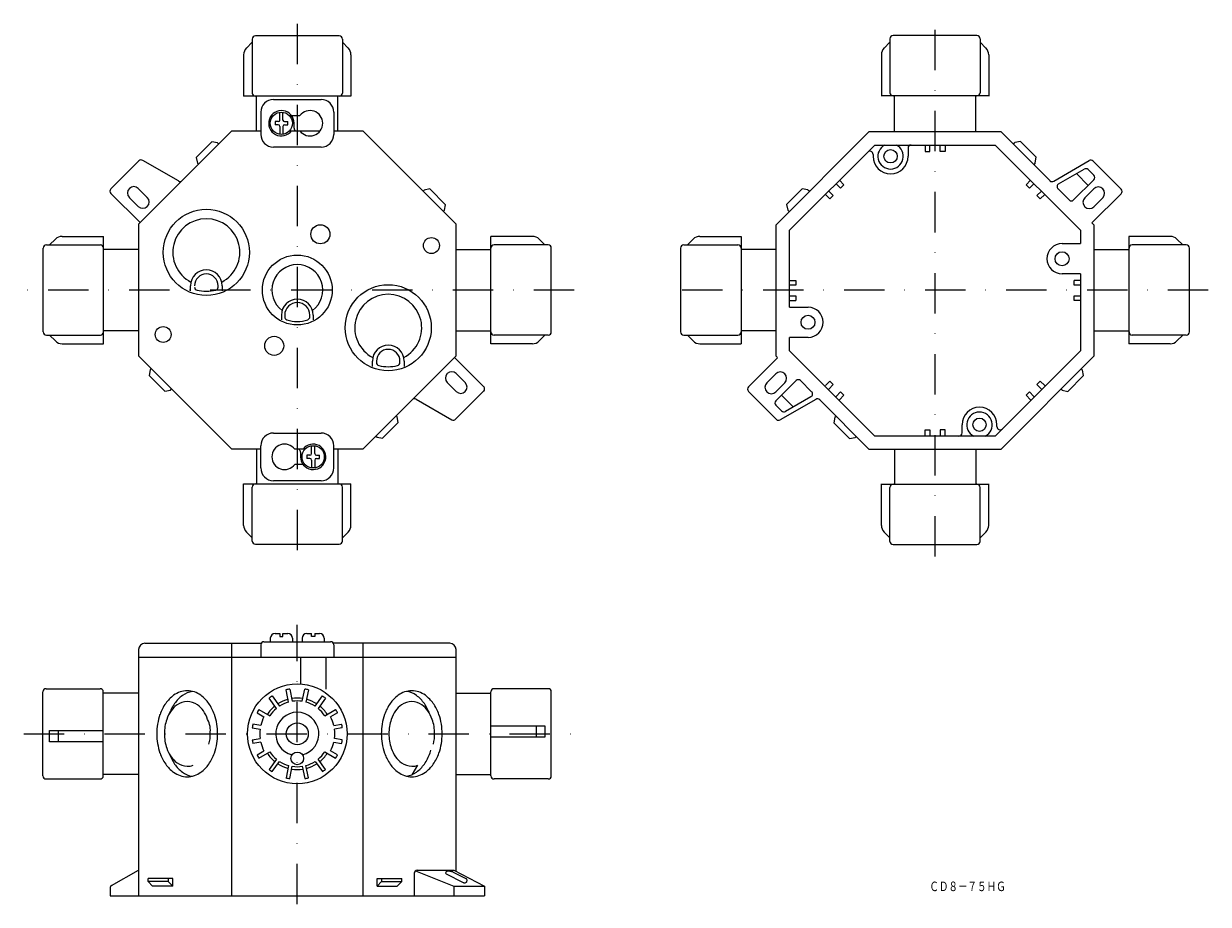
# Model space of a CAD drawing. Extents: x -80 to 293, y -393 to -116.
import ezdxf
from ezdxf.enums import TextEntityAlignment as Align

# ---------------------------------------------------------------- set-up
doc = ezdxf.new("R2010")
doc.units = 0
doc.linetypes.add('DASHDOT', pattern=[25.4, 12.7, -6.35, 0, -6.35])
doc.layers.add('1', color=7, linetype='CONTINUOUS')
doc.styles.add('MDRAFSTD', font='TXT', dxfattribs={"bigfont": 'BIGFONT'})

msp = doc.modelspace()

# ---------------------------------------------------------------- linework, layer by layer
at = {"layer": '1', "color": 7, "linetype": 'DASHDOT'}
for p, q in [((6.36, -116.04), (6.36, -284.64)), ((207.19, -283.71), (207.19, -116.04)), ((93.59, -199.87), (-78.77, -199.87)), ((293.25, -199.87), (122.35, -199.87)), ((6.36, -393.21), (6.36, -305.21)), ((-79.8, -339.55), (93.43, -339.55))]:
    msp.add_line(p, q, dxfattribs=at)
at = {"layer": '1', "color": 7, "linetype": 'CONTINUOUS'}
for p, q in [((-9.66, -123.69), (-7.84, -121.87)), ((-7.84, -120.87), (-7.84, -137.87)), ((19.56, -119.87), (-6.84, -119.87)), ((20.56, -120.87), (20.56, -137.87)), ((22.38, -123.69), (20.56, -121.87)), ((191.17, -123.69), (192.99, -121.87)), ((192.99, -120.77), (192.99, -137.77)), ((220.39, -119.77), (193.99, -119.77)), ((221.39, -120.77), (221.39, -137.77)), ((223.21, -123.69), (221.39, -121.87)), ((-10.54, -125.81), (-10.54, -138.87)), ((23.26, -125.81), (23.26, -138.87)), ((190.29, -125.81), (190.29, -138.87)), ((224.09, -125.81), (224.09, -138.87)), ((23.26, -138.87), (-10.54, -138.87)), ((-6.44, -149.87), (-6.44, -138.87)), ((-1.14, -139.87), (13.86, -139.87)), ((19.16, -149.87), (19.16, -138.87)), ((224.09, -138.77), (190.29, -138.77)), ((194.39, -149.87), (194.39, -138.77)), ((219.99, -149.87), (219.99, -138.77)), ((-5.14, -143.87), (-5.14, -150.87)), ((0.86, -146.37), (0.86, -143.91)), ((1.86, -146.37), (1.86, -143.91)), ((3.91, -144.97), (7.16, -144.97)), ((17.86, -143.87), (17.86, -150.87)), ((-0.64, -146.87), (-0.64, -147.87)), ((0.36, -146.87), (-0.64, -146.87)), ((0.36, -147.87), (-0.64, -147.87)), ((0.86, -148.37), (0.86, -150.84)), ((1.86, -148.37), (1.86, -150.84)), ((2.36, -146.87), (3.36, -146.87)), ((2.36, -147.87), (3.36, -147.87)), ((3.36, -147.87), (3.36, -146.87)), ((5.36, -148.87), (5.36, -147.37)), ((-14.35, -149.87), (-43.64, -179.16)), ((-5.14, -149.87), (-14.35, -149.87)), ((3.91, -149.77), (7.16, -149.77)), ((13.49, -149.87), (7.24, -149.87)), ((27.07, -149.87), (17.86, -149.87)), ((56.36, -179.16), (27.07, -149.87)), ((157.19, -179.31), (186.48, -150.02)), ((186.48, -150.02), (227.9, -150.02)), ((243.42, -165.53), (227.9, -150.02)), ((-20.51, -153.2), (-25.46, -158.15)), ((-18.74, -153.56), (-20.51, -153.2)), ((-18.39, -153.91), (-18.74, -153.56)), ((13.86, -154.87), (-1.14, -154.87)), ((161.39, -181.05), (188.22, -154.22)), ((188.22, -154.22), (226.16, -154.22)), ((198.69, -155.22), (198.69, -157.78)), ((204.04, -154.22), (204.04, -156.22)), ((204.04, -156.22), (205.54, -156.22)), ((205.54, -156.22), (205.54, -154.22)), ((208.84, -156.22), (208.84, -154.22)), ((210.34, -156.22), (208.84, -156.22)), ((210.34, -154.22), (210.34, -156.22)), ((226.16, -154.22), (252.99, -181.05)), ((232.01, -153.84), (232.37, -153.48)), ((234.14, -153.13), (232.37, -153.48)), ((234.14, -153.13), (239.09, -158.08)), ((-43.5, -159.23), (-52.33, -168.05)), ((-31.07, -165.55), (-42.29, -159.07)), ((-25.46, -158.15), (-25.1, -159.92)), ((-25.1, -159.92), (-24.75, -160.27)), ((187.69, -157.16), (187.69, -157.78)), ((238.73, -159.85), (238.38, -160.2)), ((238.73, -159.85), (239.09, -158.08)), ((244.56, -165.63), (255.78, -159.15)), ((256.99, -159.3), (265.82, -168.13)), ((246.12, -166.46), (254.19, -161.8)), ((255.42, -166.93), (251.72, -163.23)), ((255.4, -161.96), (257.19, -163.75)), ((177.46, -167.81), (176.05, -166.39)), ((177.11, -165.33), (178.52, -166.75)), ((178.52, -166.75), (177.46, -167.81)), ((237.28, -165.33), (235.86, -166.75)), ((235.86, -166.75), (236.93, -167.81)), ((236.93, -167.81), (238.34, -166.39)), ((250.83, -171.52), (257.19, -165.16)), ((-52.33, -169.47), (-43.13, -178.66)), ((-46.53, -170.74), (-43.7, -173.57)), ((-40.87, -170.74), (-43.7, -167.91)), ((46.31, -168.41), (45.96, -168.76)), ((48.08, -168.05), (46.31, -168.41)), ((53.03, -173), (48.08, -168.05)), ((160.45, -172.93), (165.4, -167.98)), ((167.17, -168.33), (165.4, -167.98)), ((167.17, -168.33), (167.52, -168.69)), ((172.65, -169.79), (174.07, -171.2)), ((175.13, -170.14), (173.71, -168.73)), ((174.07, -171.2), (175.13, -170.14)), ((239.26, -170.14), (240.67, -168.73)), ((240.32, -171.2), (239.26, -170.14)), ((241.73, -169.79), (240.32, -171.2)), ((249.41, -171.52), (245.92, -168.03)), ((254.36, -170.82), (257.19, -167.99)), ((265.82, -169.54), (256.62, -178.74)), ((260.02, -170.82), (257.19, -173.65)), ((52.33, -175.12), (52.68, -174.77)), ((52.68, -174.77), (53.03, -173)), ((160.45, -172.93), (160.81, -174.7)), ((161.16, -175.05), (160.81, -174.7)), ((256.62, -178.74), (257.19, -179.31)), ((-43.64, -179.16), (-43.64, -220.58)), ((56.36, -220.58), (56.36, -179.16)), ((157.19, -220.73), (157.19, -179.31)), ((161.39, -205.27), (161.39, -181.05)), ((252.99, -181.05), (252.99, -185.27)), ((257.19, -179.31), (257.19, -220.73)), ((-72.64, -185.67), (-55.64, -185.67)), ((-69.82, -183.85), (-71.64, -185.67)), ((-67.69, -182.97), (-54.64, -182.97)), ((-54.64, -216.77), (-54.64, -182.97)), ((67.36, -216.77), (67.36, -182.97)), ((80.42, -182.97), (67.36, -182.97)), ((85.36, -185.67), (68.36, -185.67)), ((82.54, -183.85), (84.36, -185.67)), ((128.09, -185.67), (145.09, -185.67)), ((131.01, -183.85), (129.19, -185.67)), ((133.14, -182.97), (146.19, -182.97)), ((146.09, -182.97), (146.09, -216.77)), ((247.19, -185.27), (252.99, -185.27)), ((281.25, -182.97), (268.19, -182.97)), ((268.29, -216.77), (268.29, -182.97)), ((286.29, -185.67), (269.29, -185.67)), ((283.37, -183.85), (285.19, -185.67)), ((-73.64, -213.07), (-73.64, -186.67)), ((-43.64, -187.07), (-54.64, -187.07)), ((56.36, -187.07), (67.36, -187.07)), ((86.36, -213.07), (86.36, -186.67)), ((127.09, -186.67), (127.09, -213.07)), ((157.19, -187.07), (146.09, -187.07)), ((257.19, -187.07), (268.29, -187.07)), ((287.29, -213.07), (287.29, -186.67)), ((161.39, -196.87), (163.39, -196.87)), ((163.39, -196.87), (163.39, -198.37)), ((252.99, -194.77), (247.19, -194.77)), ((250.99, -198.37), (250.99, -196.87)), ((252.99, -196.87), (250.99, -196.87)), ((252.99, -194.77), (252.99, -218.99)), ((-27.28, -200.17), (-27.28, -198.51)), ((-18.58, -198.93), (-18.58, -198.51)), ((-17.28, -198.51), (-17.28, -200.17)), ((163.39, -198.37), (161.39, -198.37)), ((252.99, -198.37), (250.99, -198.37)), ((161.39, -201.67), (163.39, -201.67)), ((161.39, -203.17), (163.39, -203.17)), ((163.39, -201.67), (163.39, -203.17)), ((250.99, -203.17), (250.99, -201.67)), ((250.99, -201.67), (252.99, -201.67)), ((252.99, -203.17), (250.99, -203.17)), ((1.36, -207.77), (1.36, -209.22)), ((2.41, -207.77), (2.41, -208.27)), ((10.31, -208.27), (10.31, -207.77)), ((11.36, -207.77), (11.36, -209.22)), ((161.39, -205.27), (167.19, -205.27)), ((-72.64, -214.07), (-55.64, -214.07)), ((-69.82, -215.89), (-71.64, -214.07)), ((-43.64, -212.67), (-54.64, -212.67)), ((56.36, -212.67), (67.36, -212.67)), ((85.36, -214.07), (68.36, -214.07)), ((82.54, -215.89), (84.36, -214.07)), ((128.09, -214.07), (145.09, -214.07)), ((131.01, -215.89), (129.19, -214.07)), ((157.19, -212.67), (146.09, -212.67)), ((167.19, -214.77), (161.39, -214.77)), ((161.39, -218.99), (161.39, -214.77)), ((257.19, -212.67), (268.29, -212.67)), ((286.29, -214.07), (269.29, -214.07)), ((283.37, -215.89), (285.19, -214.07)), ((-67.69, -216.77), (-54.64, -216.77)), ((80.42, -216.77), (67.36, -216.77)), ((133.14, -216.77), (146.19, -216.77)), ((188.22, -245.82), (161.39, -218.99)), ((252.99, -218.99), (226.16, -245.82)), ((281.25, -216.77), (268.19, -216.77)), ((-43.64, -220.58), (-14.35, -249.87)), ((27.07, -249.87), (56.36, -220.58)), ((30, -223.9), (30, -222.24)), ((31.3, -222.24), (31.3, -222.66)), ((38.7, -222.66), (38.7, -222.24)), ((40, -222.24), (40, -223.9)), ((65.05, -230.28), (55.86, -221.09)), ((148.43, -230.35), (157.62, -221.16)), ((157.62, -221.15), (157.19, -220.73)), ((257.19, -220.73), (227.9, -250.02)), ((-39.95, -224.97), (-40.31, -226.74)), ((-40.31, -226.74), (-35.36, -231.69)), ((-39.6, -224.62), (-39.95, -224.97)), ((59.25, -229), (56.43, -226.18)), ((154.23, -229.08), (157.06, -226.25)), ((253.93, -226.81), (248.99, -231.76)), ((253.23, -224.69), (253.58, -225.05)), ((253.93, -226.81), (253.58, -225.05)), ((-33.59, -231.34), (-33.23, -230.98)), ((53.6, -229), (56.43, -231.83)), ((163.42, -228.37), (157.06, -234.73)), ((159.89, -229.08), (157.06, -231.91)), ((164.84, -228.37), (168.33, -231.87)), ((172.65, -229.96), (174.07, -228.54)), ((175.13, -229.6), (173.71, -231.02)), ((174.07, -228.54), (175.13, -229.6)), ((240.32, -228.54), (239.26, -229.6)), ((239.26, -229.6), (240.67, -231.02)), ((241.73, -229.96), (240.32, -228.54)), ((247.22, -231.41), (246.86, -231.06)), ((-35.36, -231.69), (-33.59, -231.34)), ((43.8, -234.2), (55.02, -240.68)), ((56.23, -240.52), (65.05, -231.69)), ((157.26, -240.59), (148.43, -231.76)), ((169.69, -234.27), (158.46, -240.75)), ((158.83, -232.97), (162.53, -236.67)), ((168.12, -233.44), (160.06, -238.1)), ((170.89, -234.43), (186.48, -250.02)), ((177.46, -231.94), (176.05, -233.35)), ((177.11, -234.41), (178.52, -233)), ((178.52, -233), (177.46, -231.94)), ((235.86, -233), (236.93, -231.94)), ((237.28, -234.41), (235.86, -233)), ((236.93, -231.94), (238.34, -233.35)), ((247.22, -231.41), (248.99, -231.76)), ((158.85, -237.94), (157.06, -236.15)), ((33.23, -246.54), (38.18, -241.59)), ((37.83, -239.82), (37.48, -239.47)), ((38.18, -241.59), (37.83, -239.82)), ((175.65, -239.9), (175.3, -241.66)), ((180.25, -246.61), (175.3, -241.66)), ((175.65, -239.9), (176.01, -239.54)), ((215.69, -244.82), (215.69, -242.26)), ((226.69, -242.87), (226.69, -242.26)), ((-1.14, -244.87), (13.86, -244.87)), ((31.11, -245.83), (31.47, -246.19)), ((31.47, -246.19), (33.23, -246.54)), ((182.37, -245.91), (182.02, -246.26)), ((226.16, -245.82), (188.22, -245.82)), ((204.04, -243.82), (205.54, -243.82)), ((204.04, -245.82), (204.04, -243.82)), ((205.54, -243.82), (205.54, -245.82)), ((208.84, -243.82), (208.84, -245.82)), ((210.34, -243.82), (208.84, -243.82)), ((210.34, -245.82), (210.34, -243.82)), ((-14.35, -249.87), (-5.14, -249.87)), ((-6.44, -249.87), (-6.44, -260.87)), ((-5.14, -255.87), (-5.14, -248.87)), ((10.86, -251.37), (10.86, -248.91)), ((11.86, -251.37), (11.86, -248.91)), ((17.86, -255.87), (17.86, -248.87)), ((17.86, -249.87), (27.07, -249.87)), ((19.16, -249.87), (19.16, -260.87)), ((180.25, -246.61), (182.02, -246.26)), ((194.39, -249.87), (194.39, -260.97)), ((219.99, -249.87), (219.99, -260.97)), ((8.16, -249.97), (5.56, -249.97)), ((7.36, -250.87), (7.36, -252.37)), ((9.36, -251.87), (9.36, -252.87)), ((10.36, -251.87), (9.36, -251.87)), ((10.36, -252.87), (9.36, -252.87)), ((10.86, -253.37), (10.86, -255.84)), ((11.86, -253.37), (11.86, -255.84)), ((12.36, -251.87), (13.36, -251.87)), ((12.36, -252.87), (13.36, -252.87)), ((13.36, -252.87), (13.36, -251.87)), ((227.9, -250.02), (186.48, -250.02)), ((8.16, -254.77), (5.56, -254.77)), ((-10.54, -260.87), (23.26, -260.87)), ((-10.54, -273.93), (-10.54, -260.87)), ((13.86, -259.87), (-1.14, -259.87)), ((23.26, -273.93), (23.26, -260.87)), ((190.29, -273.93), (190.29, -260.87)), ((190.29, -260.97), (224.09, -260.97)), ((224.09, -273.93), (224.09, -260.87)), ((-7.84, -278.87), (-7.84, -261.87)), ((20.56, -278.87), (20.56, -261.87)), ((192.99, -278.97), (192.99, -261.97)), ((221.39, -278.97), (221.39, -261.97)), ((-9.66, -276.05), (-7.84, -277.87)), ((22.38, -276.05), (20.56, -277.87)), ((191.17, -276.05), (192.99, -277.87)), ((223.21, -276.05), (221.39, -277.87)), ((-6.84, -279.87), (19.56, -279.87)), ((193.99, -279.97), (220.39, -279.97)), ((-2.14, -309.45), (-2.14, -310.55)), ((-0.64, -307.95), (0.86, -307.95)), ((0.86, -307.95), (0.86, -308.95)), ((0.86, -308.95), (1.86, -308.95)), ((1.86, -307.95), (3.36, -307.95)), ((1.86, -308.95), (1.86, -307.95)), ((4.86, -309.45), (4.86, -310.55)), ((7.86, -309.45), (7.86, -310.55)), ((9.36, -307.95), (10.86, -307.95)), ((10.86, -308.95), (10.86, -307.95)), ((11.86, -308.95), (10.86, -308.95)), ((11.86, -307.95), (13.36, -307.95)), ((11.86, -307.95), (11.86, -308.95)), ((14.86, -309.45), (14.86, -310.55)), ((-43.64, -313.05), (-43.64, -390.55)), ((-41.64, -311.05), (-5, -311.05)), ((-14.35, -311.05), (-14.35, -390.55)), ((-5.14, -311.55), (-5.14, -315.55)), ((-4.14, -310.55), (16.86, -310.55)), ((54.36, -311.05), (17.73, -311.05)), ((17.86, -311.55), (17.86, -315.55)), ((27.07, -390.55), (27.07, -311.05)), ((56.36, -382.8), (56.36, -313.05)), ((56.36, -315.55), (-43.64, -315.55)), ((7.38, -315.55), (7.38, -323.88)), ((15.38, -315.55), (15.38, -325.49)), ((-73.74, -352.75), (-73.74, -326.35)), ((-72.74, -325.35), (-55.74, -325.35)), ((-54.74, -352.75), (-54.74, -326.35)), ((-43.64, -326.75), (-54.74, -326.75)), ((-1.55, -327.63), (0.77, -330.83)), ((3.63, -329.56), (2.81, -325.69)), ((3.98, -325.45), (4.8, -329.31)), ((7.92, -329.31), (8.75, -325.45)), ((9.92, -325.69), (9.1, -329.56)), ((11.95, -330.83), (14.28, -327.63)), ((56.36, -326.75), (67.36, -326.75)), ((67.36, -352.75), (67.36, -326.35)), ((85.36, -325.35), (68.36, -325.35)), ((86.36, -352.75), (86.36, -326.35)), ((-5.71, -331.88), (-2.29, -333.86)), ((-0.2, -331.54), (-2.52, -328.34)), ((15.25, -328.34), (12.92, -331.54)), ((15.01, -333.86), (18.44, -331.88)), ((-6.31, -332.92), (-4.14, -334.17)), ((19.04, -332.92), (16.87, -334.17)), ((-71.64, -342.05), (-71.64, -338.55)), ((-71.64, -338.55), (-54.64, -338.55)), ((-68.94, -338.55), (-68.94, -342.05)), ((-7.81, -337.65), (-5.35, -338.09)), ((-5.14, -336.91), (-7.6, -336.47)), ((17.86, -336.91), (20.33, -336.47)), ((20.54, -337.65), (18.07, -338.09)), ((67.36, -337.05), (84.36, -337.05)), ((81.66, -340.55), (81.66, -337.05)), ((84.36, -337.05), (84.36, -340.55)), ((-54.64, -342.05), (-71.64, -342.05)), ((-7.81, -341.44), (-5.35, -341)), ((-5.14, -342.18), (-7.6, -342.62)), ((17.86, -342.18), (20.33, -342.62)), ((20.54, -341.44), (18.07, -341)), ((84.36, -340.55), (67.36, -340.55)), ((-6.31, -346.17), (-4.14, -344.92)), ((-5.71, -347.21), (-2.29, -345.23)), ((15.01, -345.23), (18.44, -347.21)), ((19.04, -346.17), (16.87, -344.92)), ((-0.2, -347.55), (-2.52, -350.75)), ((-1.55, -351.46), (0.77, -348.26)), ((3.63, -349.53), (2.81, -353.4)), ((3.98, -353.65), (4.8, -349.78)), ((7.92, -349.78), (8.75, -353.65)), ((9.92, -353.4), (9.1, -349.53)), ((11.95, -348.26), (14.28, -351.46)), ((15.25, -350.75), (12.92, -347.55)), ((44.24, -349.39), (42.41, -352.42)), ((-72.74, -353.75), (-55.74, -353.75)), ((-43.64, -352.35), (-54.74, -352.35)), ((56.36, -352.35), (67.36, -352.35)), ((85.36, -353.75), (68.36, -353.75)), ((-52.1, -387.26), (-43.64, -382.45)), ((43.15, -383.45), (43.15, -390.55)), ((43.58, -382.63), (55.7, -387.55)), ((44.15, -382.45), (55.7, -382.45)), ((58.68, -386.4), (53.33, -383.69)), ((55.48, -383.05), (59.27, -384.97)), ((55.7, -382.45), (65.36, -387.55)), ((-32.86, -385.05), (-40.64, -385.05)), ((-40.64, -386.05), (-40.64, -385.05)), ((-34.28, -386.05), (-40.64, -386.05)), ((-40.64, -386.05), (-39.23, -387.55)), ((-32.86, -387.55), (-39.23, -387.55)), ((-34.28, -385.05), (-34.28, -386.05)), ((-34.28, -386.05), (-32.86, -387.55)), ((-32.86, -387.55), (-32.86, -385.05)), ((31.48, -385.05), (39.26, -385.05)), ((31.48, -387.55), (31.48, -385.05)), ((32.9, -386.05), (31.48, -387.55)), ((31.48, -387.55), (37.85, -387.55)), ((32.9, -385.05), (32.9, -386.05)), ((32.9, -386.05), (39.26, -386.05)), ((39.26, -386.05), (37.85, -387.55)), ((39.26, -386.05), (39.26, -385.05)), ((55.7, -387.55), (55.7, -390.55)), ((55.7, -387.55), (65.36, -387.55)), ((58.91, -386.45), (59.27, -386.45)), ((59.27, -384.97), (59.49, -385.08)), ((65.36, -387.55), (65.36, -390.55)), ((-52.6, -388.13), (-52.6, -390.55)), ((-52.6, -390.55), (65.36, -390.55))]:
    msp.add_line(p, q, dxfattribs=at)
for centre, radius in [((1.36, -147.37), 3.5), ((193.19, -157.78), 2.1), ((-22.28, -188.01), 13.55), ((13.63, -182.32), 3), ((48.6, -185.87), 2.5), ((6.36, -199.87), 11), ((247.19, -190.02), 2.2), ((35, -211.74), 13.55), ((167.19, -210.02), 2.2), ((-35.88, -213.87), 2.5), ((-0.91, -217.43), 3), ((221.19, -242.26), 2.1), ((11.36, -252.37), 3.5), ((6.36, -339.55), 15.7), ((6.36, -339.55), 3.46), ((6.36, -347.29), 2)]:
    msp.add_circle(centre, radius, dxfattribs=at)
for centre, radius, start, end in [((-6.84, -120.87), 1, 90, 180), ((19.56, -120.87), 1, 0, 90), ((193.99, -120.77), 1, 90, 180), ((220.39, -120.77), 1, 0, 90), ((-7.54, -125.81), 3, 135, 180), ((20.26, -125.81), 3, 0, 45), ((193.29, -125.81), 3, 135, 180), ((221.09, -125.81), 3, 0, 45), ((-6.84, -137.87), 1, 180, 270), ((19.56, -137.87), 1, 270, 0), ((193.99, -137.77), 1, 180, 270), ((220.39, -137.77), 1, 270, 0), ((-1.14, -143.87), 4, 90, 180), ((13.86, -143.87), 4, 0, 90), ((1.36, -147.37), 4, 0, 323.1301), ((10.36, -147.37), 4, 216.8699, 143.1301), ((0.36, -146.37), 0.5, 270, 0), ((0.36, -148.37), 0.5, 0, 90), ((2.36, -146.37), 0.5, 180, 270), ((2.36, -148.37), 0.5, 90, 180), ((6.36, -148.87), 1, 180, 244.1581), ((-1.14, -150.87), 4, 180, 270), ((13.86, -150.87), 4, 270, 0), ((186.69, -157.16), 1, 0, 135), ((193.19, -157.78), 4, 117.1388, 62.8612), ((199.69, -155.22), 1, 90, 180), ((-42.79, -159.93), 1, 60, 135), ((193.19, -157.78), 5.5, 180, 0), ((256.28, -160.01), 1, 45, 120), ((254.69, -162.66), 1, 45, 120), ((256.48, -164.45), 1, 315, 45), ((-45.11, -169.32), 2, 45, 225), ((-30.57, -164.68), 1, 240, 315), ((244.06, -164.76), 1, 225, 300), ((246.62, -167.32), 1, 120, 225), ((258.6, -169.4), 2, 315, 135), ((-51.62, -168.76), 1, 135, 225), ((-42.29, -172.15), 2, 225, 45), ((250.12, -170.82), 1, 225, 315), ((255.78, -172.23), 2, 135, 315), ((265.11, -168.84), 1, 315, 45), ((-22.28, -188.01), 10.55, 297.4819, 242.5181), ((-72.64, -186.67), 1, 90, 180), ((-67.69, -185.97), 3, 90, 135), ((-55.64, -186.67), 1, 0, 90), ((68.36, -186.67), 1, 90, 180), ((80.42, -185.97), 3, 45, 90), ((85.36, -186.67), 1, 0, 90), ((128.09, -186.67), 1, 90, 180), ((133.14, -185.97), 3, 90, 135), ((145.09, -186.67), 1, 0, 90), ((247.19, -190.02), 4.75, 90, 270), ((269.29, -186.67), 1, 90, 180), ((281.25, -185.97), 3, 45, 90), ((286.29, -186.67), 1, 0, 90), ((-22.28, -198.51), 5, 0, 180), ((6.36, -199.87), 8, 306.6533, 233.3467), ((-22.28, -198.51), 3.7, 0, 180), ((-24.98, -198.93), 1, 180, 256.1135), ((-22.28, -188.01), 12.25, 256.1135, 283.8865), ((-19.58, -198.93), 1, 283.8865, 0), ((35, -211.74), 10.55, 297.4819, 242.5181), ((6.36, -207.77), 5, 0, 180), ((6.36, -207.77), 3.95, 0, 180), ((3.41, -208.27), 1, 180, 250.6425), ((9.31, -208.27), 1, 289.3575, 0), ((167.19, -210.02), 4.75, 270, 90), ((6.36, -199.87), 9.9, 250.6425, 289.3575), ((-72.64, -213.07), 1, 180, 270), ((-67.69, -213.77), 3, 225, 270), ((-55.64, -213.07), 1, 270, 0), ((68.36, -213.07), 1, 180, 270), ((80.42, -213.77), 3, 270, 315), ((85.36, -213.07), 1, 270, 0), ((128.09, -213.07), 1, 180, 270), ((133.14, -213.77), 3, 225, 270), ((145.09, -213.07), 1, 270, 0), ((269.29, -213.07), 1, 180, 270), ((281.25, -213.77), 3, 270, 315), ((286.29, -213.07), 1, 270, 0), ((35, -222.24), 5, 0, 180), ((35, -222.24), 3.7, 0, 180), ((32.3, -222.66), 1, 180, 256.1135), ((35, -211.74), 12.25, 256.1135, 283.8865), ((37.7, -222.66), 1, 283.8865, 0), ((55.01, -227.59), 2, 45, 225), ((158.47, -227.66), 2, 315, 135), ((57.84, -230.42), 2, 225, 45), ((64.35, -230.98), 1, 315, 45), ((149.14, -231.06), 1, 135, 225), ((155.64, -230.49), 2, 135, 315), ((164.13, -229.08), 1, 45, 135), ((43.3, -235.06), 1, 60, 135), ((157.76, -235.44), 1, 135, 225), ((167.62, -232.57), 1, 300, 45), ((170.19, -235.14), 1, 45, 120), ((159.56, -237.23), 1, 225, 300), ((221.19, -242.26), 5.5, 0, 180), ((221.19, -242.26), 4, 297.1388, 242.8612), ((55.52, -239.81), 1, 240, 315), ((157.96, -239.88), 1, 225, 300), ((-1.14, -248.87), 4, 90, 180), ((13.86, -248.87), 4, 0, 90), ((214.69, -244.82), 1, 270, 0), ((227.69, -242.87), 1, 180, 315), ((2.36, -252.37), 4, 36.8699, 323.1301), ((11.36, -252.37), 4, 180, 143.1301), ((6.36, -250.87), 1, 0, 64.1581), ((10.36, -251.37), 0.5, 270, 0), ((10.36, -253.37), 0.5, 0, 90), ((12.36, -251.37), 0.5, 180, 270), ((12.36, -253.37), 0.5, 90, 180), ((-1.14, -255.87), 4, 180, 270), ((13.86, -255.87), 4, 270, 0), ((-6.84, -261.87), 1, 90, 180), ((19.56, -261.87), 1, 0, 90), ((193.99, -261.97), 1, 90, 180), ((220.39, -261.97), 1, 0, 90), ((-7.54, -273.93), 3, 180, 225), ((20.26, -273.93), 3, 315, 0), ((193.29, -273.93), 3, 180, 225), ((221.09, -273.93), 3, 315, 0), ((-6.84, -278.87), 1, 180, 270), ((19.56, -278.87), 1, 270, 0), ((193.99, -278.97), 1, 180, 270), ((220.39, -278.97), 1, 270, 0), ((-0.64, -309.45), 1.5, 90, 180), ((3.36, -309.45), 1.5, 0, 90), ((9.36, -309.45), 1.5, 90, 180), ((13.36, -309.45), 1.5, 0, 90), ((-41.64, -313.05), 2, 90, 180), ((-4.14, -311.55), 1, 90, 180), ((16.86, -311.55), 1, 0, 90), ((54.36, -313.05), 2, 0, 90), ((-72.74, -326.35), 1, 90, 180), ((-55.74, -326.35), 1, 0, 90), ((-26.41, -335.98), 10.55, 125.8436, 145.2519), ((-28.21, -333.4), 7.4, 90.6933, 126.2298), ((-23.67, -336), 10.47, 125.8436, 145.252), ((-25.34, -333.69), 7.62, 100.1984, 125.8465), ((-28.39, -333.4), 7.4, 53.7701, 89.3066), ((-30.19, -335.98), 10.55, 34.7479, 54.1563), ((6.36, -339.55), 14.3, 123.5953, 128.4047), ((6.36, -339.55), 14.3, 99.5953, 104.4047), ((6.36, -339.55), 14.3, 75.5953, 80.4047), ((6.36, -339.55), 14.3, 51.5953, 56.4047), ((44.3, -335.98), 10.55, 125.8437, 145.2521), ((42.5, -333.4), 7.4, 90.6934, 126.2299), ((40.28, -331.71), 5.54, 49.2093, 84.7458), ((42.32, -333.4), 7.4, 53.7702, 89.3067), ((37.77, -336), 10.47, 34.748, 54.1564), ((40.52, -335.98), 10.55, 34.7481, 54.1564), ((68.36, -326.35), 1, 90, 180), ((85.36, -326.35), 1, 0, 90), ((-23.22, -338.22), 14.45, 145.132, 160.8562), ((-21.62, -337.64), 13.09, 144.4675, 160.1918), ((-26.88, -336.86), 7.92, 125.8436, 145.2519), ((-28.23, -334.93), 5.56, 90.6933, 126.2298), ((-28.37, -334.93), 5.56, 53.7701, 89.3066), ((-29.72, -336.86), 7.92, 34.7479, 54.1563), ((-33.38, -338.22), 14.45, 19.1437, 34.8679), ((6.36, -339.55), 14.3, 147.5953, 152.4047), ((6.36, -339.55), 11.25, 129.0572, 146.9428), ((6.36, -339.55), 10.35, 129.3234, 146.6766), ((6.36, -339.55), 11.25, 105.0572, 122.9428), ((6.36, -339.55), 10.35, 105.3234, 122.6766), ((6.36, -339.55), 11.25, 81.0572, 98.9428), ((6.36, -339.55), 10.35, 81.3234, 98.6766), ((6.36, -339.55), 10.35, 57.3234, 74.6766), ((6.36, -339.55), 11.25, 57.0572, 74.9428), ((6.36, -339.55), 10.35, 33.3234, 50.6766), ((6.36, -339.55), 11.25, 33.0572, 50.9428), ((6.36, -339.55), 14.3, 27.5953, 32.4047), ((47.49, -338.22), 14.45, 145.1321, 160.8563), ((43.83, -336.86), 7.92, 125.8437, 145.2521), ((42.47, -334.93), 5.56, 90.6934, 126.2299), ((42.34, -334.93), 5.56, 53.7702, 89.3067), ((40.99, -336.86), 7.92, 34.7481, 54.1564), ((34.75, -338.15), 14.18, 20.414, 34.9266), ((37.33, -338.22), 14.45, 19.1438, 34.868), ((-19.59, -339.48), 18.3, 160.8577, 180.1887), ((-21.75, -339.5), 13.75, 160.8577, 180.1887), ((-24.49, -338.55), 10.85, 145.132, 160.8562), ((-32.12, -338.55), 10.85, 19.1437, 34.8679), ((-28.31, -338.41), 7.29, 351.0279, 27.9255), ((-37.02, -339.48), 18.3, 359.8112, 19.1422), ((6.36, -339.55), 11.8, 152.9146, 167.0854), ((6.36, -339.55), 6.79, 283.9189, 256.1035), ((6.36, -339.55), 11.8, 12.9146, 27.0854), ((51.12, -339.48), 18.3, 160.8578, 180.1888), ((48.95, -339.5), 13.75, 160.8578, 180.1888), ((46.22, -338.55), 10.85, 145.1321, 160.8563), ((38.59, -338.55), 10.85, 19.1438, 34.868), ((35.86, -339.5), 13.75, 359.8113, 19.1423), ((33.69, -339.48), 18.3, 359.8113, 19.1423), ((6.36, -339.55), 14.3, 167.5953, 172.4047), ((6.36, -339.55), 11.8, 172.9146, 187.0854), ((6.36, -339.55), 11.8, 352.9146, 7.0854), ((6.36, -339.55), 14.3, 7.5953, 12.4047), ((-19.59, -339.61), 18.3, 179.8112, 199.1422), ((-21.75, -339.59), 13.75, 179.8113, 199.1423), ((-28.3, -340.35), 7.24, 340.5712, 6.3646), ((-37.02, -339.61), 18.3, 340.8577, 0.1887), ((6.36, -339.55), 14.3, 187.5953, 192.4047), ((6.36, -339.55), 11.8, 192.9146, 207.0854), ((6.36, -339.55), 11.8, 332.9146, 347.0854), ((6.36, -339.55), 14.3, 347.5953, 352.4047), ((51.12, -339.61), 18.3, 179.8113, 199.1423), ((48.95, -339.59), 13.75, 179.8113, 199.1423), ((35.53, -339.56), 14.08, 346.873, 0.0628), ((33.69, -339.61), 18.3, 340.8578, 0.1888), ((-23.22, -340.87), 14.45, 199.1437, 214.8679), ((-24.49, -340.54), 10.85, 199.1438, 214.868), ((-20.64, -340.94), 14.18, 200.414, 214.9266), ((-26.88, -342.23), 7.92, 214.7481, 234.1564), ((-33.38, -340.87), 14.45, 325.132, 340.8562), ((6.36, -339.55), 14.3, 207.5953, 212.4047), ((6.36, -339.55), 11.25, 213.0572, 230.9428), ((6.36, -339.55), 10.35, 213.3234, 230.6766), ((6.36, -339.55), 10.35, 309.3234, 326.6766), ((6.36, -339.55), 11.25, 309.0572, 326.9428), ((6.36, -339.55), 14.3, 327.5953, 332.4047), ((47.49, -340.87), 14.45, 199.1438, 214.868), ((46.22, -340.54), 10.85, 199.1438, 214.868), ((43.83, -342.23), 7.92, 214.7481, 234.1564), ((34.61, -340.86), 14.34, 325.1321, 340.8563), ((45.85, -344.35), 2.6, 332.3828, 351.7139), ((37.33, -340.87), 14.45, 325.1321, 340.8563), ((-26.41, -343.11), 10.55, 214.7479, 234.1563), ((-23.67, -343.09), 10.47, 214.748, 234.1564), ((-28.23, -344.17), 5.56, 233.7702, 269.3067), ((-27.91, -346.7), 3.05, 262.5993, 298.1358), ((-30.19, -343.11), 10.55, 305.8436, 325.2519), ((6.36, -339.55), 11.25, 237.0572, 254.9428), ((6.36, -339.55), 10.35, 237.3234, 254.6766), ((6.36, -339.55), 11.25, 261.0572, 278.9428), ((6.36, -339.55), 10.35, 261.3234, 278.6766), ((6.36, -339.55), 10.35, 285.3234, 302.6766), ((6.36, -339.55), 11.25, 285.0572, 302.9428), ((44.3, -343.11), 10.55, 214.7481, 234.1564), ((42.47, -344.17), 5.56, 233.7702, 269.3067), ((42.8, -346.7), 3.05, 262.5993, 298.1358), ((37.77, -343.09), 10.47, 305.8436, 325.252), ((40.52, -343.11), 10.55, 305.8437, 325.2521), ((-72.74, -352.75), 1, 180, 270), ((-55.74, -352.75), 1, 270, 0), ((-28.21, -345.69), 7.4, 233.7701, 269.3066), ((-26.18, -347.38), 5.54, 229.2098, 264.7463), ((-28.39, -345.69), 7.4, 270.6933, 306.2298), ((6.36, -339.55), 14.3, 231.5953, 236.4047), ((6.36, -339.55), 14.3, 255.5953, 260.4047), ((6.36, -339.55), 14.3, 279.5953, 284.4047), ((6.36, -339.55), 14.3, 303.5953, 308.4047), ((42.5, -345.69), 7.4, 233.7702, 269.3067), ((39.44, -345.4), 7.62, 280.197, 305.8469), ((42.32, -345.69), 7.4, 270.6934, 306.2299), ((68.36, -352.75), 1, 180, 270), ((85.36, -352.75), 1, 270, 0), ((44.15, -383.45), 1, 90, 180), ((53.32, -383.34), 0.257, 150.5458, 172.3585), ((53.56, -383.25), 0.5, 186.918, 243.1724), ((53.79, -383.49), 0.746, 141.4513, 158.3206), ((53.68, -383.41), 0.609, 122.1974, 141.5022), ((53.62, -383.31), 0.495, 90.3402, 122.3585), ((53.64, -390.75), 7.94, 82.0205, 90.1453), ((54.06, -387.76), 4.91, 74.3025, 82.0811), ((54.49, -386.12), 3.22, 72.149, 73.844), ((-51.6, -388.13), 1, 119.6156, 180), ((58.91, -385.95), 0.5, 243.1724, 270), ((59.14, -385.74), 0.727, 280.1964, 348.6927), ((59.47, -385.18), 0.1, 43.8186, 76.754), ((59.2, -385.63), 0.617, 37.4895, 56.8535), ((59.07, -385.72), 0.778, 20.9797, 37.5566), ((58.93, -385.78), 0.934, 359.8368, 20.966), ((58.9, -385.78), 0.967, 355.0983, 0.0022)]:
    msp.add_arc(centre, radius, start, end, dxfattribs=at)

# ---------------------------------------------------------------- texts
at = {"layer": '1', "color": 7, "linetype": 'CONTINUOUS', "style": 'MDRAFSTD', "oblique": 14.9998, "width": 0.872109}
msp.add_text('ＣＤ８－７５ＨＧ', height=3, dxfattribs=at).set_placement((205.4, -389.06), (229.44, -389.06), align=Align.FIT)

doc.saveas('drawing.dxf')
